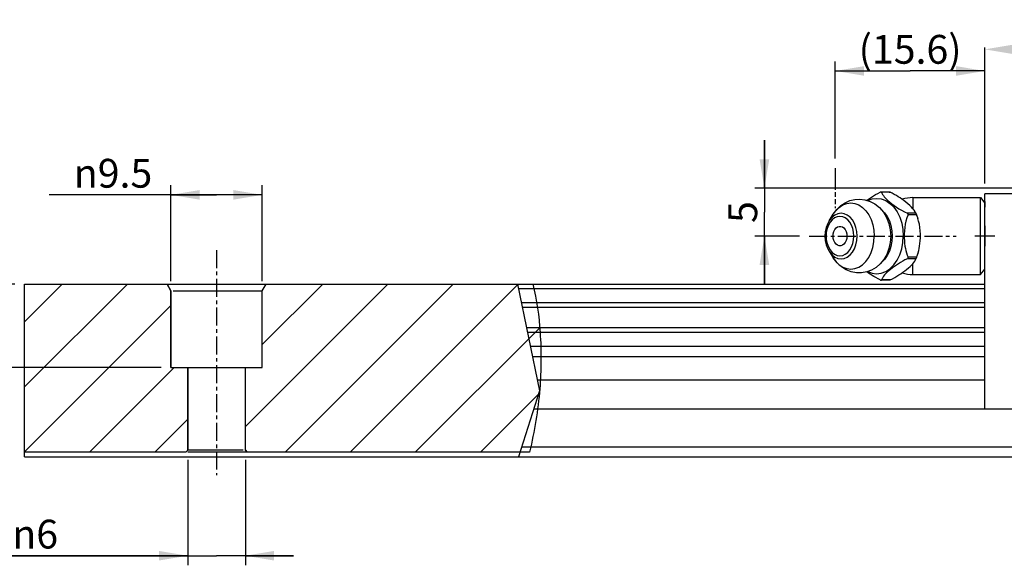
# Model space of a CAD drawing. Extents: x 0 to 297, y 0 to 211.
# Drawn here: x 100 to 181, y 66 to 111 of the extents above; entities that cross this region are included whole.
import ezdxf

# ---------------------------------------------------------------- set-up
doc = ezdxf.new("R2010")
doc.units = 0
doc.header["$LTSCALE"] = 5
doc.header["$MEASUREMENT"] = 0
doc.linetypes.add('CENTER', pattern=[0.6, 0.375, -0.075, 0.075, -0.075])
doc.linetypes.add('PHANTOM', pattern=[0.8, 0.45, -0.05, 0.1, -0.05, 0.1, -0.05])
doc.layers.get('0').update_dxf_attribs({"linetype": 'CONTINUOUS'})
doc.layers.get('DEFPOINTS').update_dxf_attribs({"linetype": 'CONTINUOUS'})
for name, color, linetype in [('2__DTM_AXIS', 7, 'CONTINUOUS'), ('4_ALL_DIMS', 7, 'CONTINUOUS'), ('DEFAULT_3', 7, 'PHANTOM')]:
    doc.layers.add(name, color=color, linetype=linetype)
doc.styles.get("Standard").update_dxf_attribs({"font": 'TXT', "width": 0.8, "bigfont": 'CHINESET'})
doc.styles.add('TEXTSTYLE_3', font='gdt', dxfattribs={"width": 0.75})
doc.dimstyles.new('DIMSTYLE_2', dxfattribs={"dimtxt": 3, "dimasz": 3, "dimexe": 0.18, "dimexo": 0.0625, "dimgap": 0.09, "dimtad": 1, "dimdec": 3, "dimdsep": 46, "dimtxsty": 'Standard', "dimblk": '_FILLED', "dimblk1": '_FILLED', "dimblk2": '_FILLED', "dimcen": 0.09, "dimadec": 0, "dimazin": 0, "dimtp": 0.2, "dimtm": 0.2, "dimtfac": 1, "dimtdec": 3, "dimtofl": 0, "dimtmove": 0, "dimatfit": 3, "dimldrblk": '_FILLED', "dimfxl": 1, "dimtolj": 1, "dimarcsym": 0})
doc.dimstyles.new('DIMSTYLE_3', dxfattribs={"dimtxt": 3, "dimasz": 3, "dimexe": 0.18, "dimexo": 0.0625, "dimgap": 0.09, "dimtad": 1, "dimdec": 3, "dimdsep": 46, "dimtxsty": 'Standard', "dimblk": '_FILLED', "dimblk1": '_FILLED', "dimblk2": '_FILLED', "dimcen": 0.09, "dimadec": 0, "dimazin": 0, "dimtp": 0.8, "dimtm": 0.8, "dimtfac": 1, "dimtdec": 3, "dimtofl": 0, "dimtmove": 0, "dimatfit": 3, "dimldrblk": '_FILLED', "dimfxl": 1, "dimtolj": 1, "dimarcsym": 0})
doc.dimstyles.new('DIMSTYLE_5', dxfattribs={"dimtxt": 3, "dimasz": 3, "dimexe": 0.18, "dimexo": 0.0625, "dimgap": 0.09, "dimtad": 1, "dimdec": 1, "dimdsep": 46, "dimtxsty": 'Standard', "dimblk": '_FILLED', "dimblk1": '_FILLED', "dimblk2": '_FILLED', "dimcen": 0.09, "dimadec": 0, "dimazin": 0, "dimtp": 0.3, "dimtm": 0.3, "dimtfac": 1, "dimtdec": 1, "dimtofl": 0, "dimtmove": 0, "dimatfit": 3, "dimldrblk": '_FILLED', "dimfxl": 1, "dimtolj": 1, "dimarcsym": 0})
doc.dimstyles.new('DIMSTYLE_6', dxfattribs={"dimtxt": 3, "dimasz": 3, "dimexe": 0.18, "dimexo": 0.0625, "dimgap": 0.09, "dimtad": 1, "dimdec": 3, "dimdsep": 46, "dimtxsty": 'Standard', "dimcen": 0.09, "dimadec": 0, "dimazin": 0, "dimtp": 0.3, "dimtm": 0.3, "dimtfac": 1, "dimtdec": 3, "dimtofl": 0, "dimtmove": 0, "dimatfit": 3, "dimfxl": 1, "dimtolj": 1, "dimarcsym": 0})
doc.dimstyles.new('DIMSTYLE_7', dxfattribs={"dimtxt": 3, "dimasz": 3, "dimexe": 0.18, "dimexo": 0.0625, "dimgap": 0.09, "dimtad": 1, "dimdec": 1, "dimdsep": 46, "dimtxsty": 'Standard', "dimcen": 0.09, "dimadec": 0, "dimazin": 0, "dimtp": 0.2, "dimtm": 0.2, "dimtfac": 1, "dimtdec": 1, "dimtofl": 0, "dimtmove": 0, "dimatfit": 3, "dimfxl": 1, "dimtolj": 1, "dimarcsym": 0})

# ---------------------------------------------------------------- blocks, each defined once
blk = doc.blocks.new('_FILLED')
at = {"color": 0, "linetype": 'ByBlock'}
blk.add_solid([(0, 0), (-1, 0.167), (-1, -0.167)], dxfattribs=at)
blk = doc.blocks.new('*D10')
at = {"layer": '4_ALL_DIMS', "color": 2, "linetype": 'Continuous', "transparency": 16777216}
for p, q in [((157.36, 132.45), (157.36, 142.44)), ((166.86, 132.45), (166.86, 142.44)), ((162.11, 141.44), (144.67, 141.44)), ((157.36, 141.44), (162.11, 141.44)), ((166.86, 141.44), (162.11, 141.44))]:
    blk.add_line(p, q, dxfattribs=at)
at = {"layer": '4_ALL_DIMS', "color": 2, "linetype": 'Continuous', "transparency": 16777216, "xscale": 3, "yscale": 3, "zscale": 3, "rotation": 180}
blk.add_blockref('_FILLED', (157.36, 141.44), dxfattribs=at)
at = {"layer": '4_ALL_DIMS', "color": 2, "linetype": 'Continuous', "transparency": 16777216, "xscale": 3, "yscale": 3, "zscale": 3}
blk.add_blockref('_FILLED', (166.86, 141.44), dxfattribs=at)
at = {"layer": '4_ALL_DIMS', "color": 2, "linetype": 'Continuous', "transparency": 16777216, "insert": (155.42, 145.19), "char_height": 3, "width": 10.75, "attachment_point": 3, "style": 'TEXTSTYLE_3'}
blk.add_mtext('{\\Fgdt;n}\\Ftxt;9.5', dxfattribs=at)
blk = doc.blocks.new('*D11')
at = {"layer": '4_ALL_DIMS', "color": 2, "linetype": 'Continuous', "transparency": 16777216}
for p, q in [((159.11, 113.85), (159.11, 102.85)), ((165.11, 113.85), (165.11, 102.85)), ((159.11, 103.85), (139.36, 103.85)), ((139.36, 103.85), (162.11, 103.85)), ((170.11, 103.85), (162.11, 103.85)), ((165.11, 103.85), (170.11, 103.85))]:
    blk.add_line(p, q, dxfattribs=at)
at = {"layer": '4_ALL_DIMS', "color": 2, "linetype": 'Continuous', "transparency": 16777216, "xscale": 3, "yscale": 3, "zscale": 3}
blk.add_blockref('_FILLED', (159.11, 103.85), dxfattribs=at)
at = {"layer": '4_ALL_DIMS', "color": 2, "linetype": 'Continuous', "transparency": 16777216, "xscale": 3, "yscale": 3, "zscale": 3, "rotation": 180}
blk.add_blockref('_FILLED', (165.11, 103.85), dxfattribs=at)
at = {"layer": '4_ALL_DIMS', "color": 2, "linetype": 'Continuous', "transparency": 16777216, "insert": (145.61, 107.6), "char_height": 3, "width": 6.25, "attachment_point": 3, "style": 'TEXTSTYLE_3'}
blk.add_mtext('{\\Fgdt;n}\\Ftxt;6', dxfattribs=at)
blk = doc.blocks.new('*D13')
at = {"layer": '4_ALL_DIMS', "color": 2, "linetype": 'Continuous', "transparency": 16777216}
for p, q in [((132.11, 132.15), (132.11, 137.15)), ((132.11, 137.15), (132.11, 127.8)), ((141.11, 132.15), (131.11, 132.15)), ((132.11, 118.45), (132.11, 127.8)), ((156.36, 123.45), (131.11, 123.45)), ((132.11, 123.45), (132.11, 118.45))]:
    blk.add_line(p, q, dxfattribs=at)
at = {"layer": '4_ALL_DIMS', "color": 2, "linetype": 'Continuous', "transparency": 16777216, "xscale": 3, "yscale": 3, "zscale": 3}
for p, rotation in [((132.11, 132.15), 270), ((132.11, 123.45), 90)]:
    blk.add_blockref('_FILLED', p, dxfattribs=dict(at, rotation=rotation))
at = {"layer": '4_ALL_DIMS', "color": 2, "linetype": 'Continuous', "transparency": 16777216, "insert": (128.36, 127.8), "char_height": 3, "width": 6.75, "attachment_point": 2, "rotation": 90}
blk.add_mtext('(9)', dxfattribs=at)
blk = doc.blocks.new('*D20')
at = {"layer": '4_ALL_DIMS', "color": 0, "linetype": 'Continuous', "transparency": 16777216}
for p, q in [((242.11, 142.61), (242.11, 156.78)), ((245.11, 156.6), (296.11, 156.6)), ((299.11, 142.61), (299.11, 156.78))]:
    blk.add_line(p, q, dxfattribs=at)
at = {"layer": 'DEFPOINTS', "color": 0, "transparency": 16777216}
for p in [(299.11, 154.35), (242.11, 142.55), (299.11, 142.55)]:
    blk.add_point(p, dxfattribs=at)
at = {"layer": '4_ALL_DIMS', "color": 0, "transparency": 16777216, "xscale": 3, "yscale": 3, "zscale": 3, "rotation": 180}
blk.add_blockref('_FILLED', (242.11, 156.6), dxfattribs=at)
at = {"layer": '4_ALL_DIMS', "color": 0, "transparency": 16777216, "xscale": 3, "yscale": 3, "zscale": 3}
blk.add_blockref('_FILLED', (299.11, 156.6), dxfattribs=at)
at = {"layer": '4_ALL_DIMS', "color": 0, "transparency": 16777216, "insert": (268.93, 159.69), "char_height": 3, "attachment_point": 2}
blk.add_mtext('\\A1;57', dxfattribs=at)
blk = doc.blocks.new('*D21')
at = {"layer": '4_ALL_DIMS', "color": 2, "linetype": 'Continuous', "transparency": 16777216}
for p, q in [((219.16, 142.15), (219.16, 147.15)), ((219.16, 147.15), (219.16, 139.65)), ((256.21, 142.15), (218.16, 142.15)), ((219.16, 132.15), (219.16, 139.65)), ((222.82, 137.15), (218.16, 137.15)), ((219.16, 137.15), (219.16, 132.15))]:
    blk.add_line(p, q, dxfattribs=at)
at = {"layer": '4_ALL_DIMS', "color": 2, "linetype": 'Continuous', "transparency": 16777216, "xscale": 3, "yscale": 3, "zscale": 3}
for p, rotation in [((219.16, 142.15), 270), ((219.16, 137.15), 90)]:
    blk.add_blockref('_FILLED', p, dxfattribs=dict(at, rotation=rotation))
at = {"layer": '4_ALL_DIMS', "color": 2, "linetype": 'Continuous', "transparency": 16777216, "insert": (215.41, 139.65), "char_height": 3, "width": 2.25, "attachment_point": 2, "rotation": 90}
blk.add_mtext('5', dxfattribs=at)
blk = doc.blocks.new('*D22')
at = {"layer": '4_ALL_DIMS', "color": 2, "linetype": 'Continuous', "transparency": 16777216}
for p, q in [((226.54, 145.23), (226.54, 155.35)), ((242.11, 143.4), (242.11, 155.35)), ((226.54, 154.35), (234.33, 154.35)), ((242.11, 154.35), (234.33, 154.35))]:
    blk.add_line(p, q, dxfattribs=at)
at = {"layer": '4_ALL_DIMS', "color": 2, "linetype": 'Continuous', "transparency": 16777216, "xscale": 3, "yscale": 3, "zscale": 3, "rotation": 180}
blk.add_blockref('_FILLED', (226.54, 154.35), dxfattribs=at)
at = {"layer": '4_ALL_DIMS', "color": 2, "linetype": 'Continuous', "transparency": 16777216, "xscale": 3, "yscale": 3, "zscale": 3}
blk.add_blockref('_FILLED', (242.11, 154.35), dxfattribs=at)
at = {"layer": '4_ALL_DIMS', "color": 2, "linetype": 'Continuous', "transparency": 16777216, "insert": (234.33, 158.1), "char_height": 3, "width": 13.5, "attachment_point": 2}
blk.add_mtext('(15.6)', dxfattribs=at)
blk = doc.blocks.new('A$C3BA475BE')
h = blk.add_hatch()
h.set_pattern_fill('DEFAULT__1', color=2, scale=4.79673, angle=45, style=0, pattern_type=0)
h.set_pattern_definition([(45, (-350.5455, -293.7115), (-3.3918, 3.3918), [])])
h.paths.add_polyline_path([(-208.431, -179.0612), (-208.431, -161.5612), (-193.5848, -161.5612), (-193.181, -162.2606), (-193.181, -170.2612), (-191.431, -170.2612), (-191.431, -178.8612), (-191.631, -179.0612)])
edge = h.paths.add_edge_path()
edge.add_line((-155.8307, -179.0612), (-185.231, -179.0612))
edge.add_line((-185.231, -179.0612), (-185.431, -178.8612))
edge.add_line((-185.431, -178.8612), (-185.431, -170.2612))
edge.add_line((-185.431, -170.2612), (-183.681, -170.2612))
edge.add_line((-183.681, -170.2612), (-183.681, -162.2606))
edge.add_line((-183.681, -162.2606), (-183.2772, -161.5612))
edge.add_line((-183.2772, -161.5612), (-155.4912, -161.5612))
edge.add_spline(control_points=[(-155.4912, -161.5612), (-155.112, -163.1081), (-154.6299, -166.4677), (-154.5913, -172.3734), (-155.3095, -176.751), (-155.8307, -179.0612)], knot_values=[0, 0, 0, 0, 0.33333333, 0.66666667, 1, 1, 1, 1], degree=3, periodic=0)
at = {"color": 7, "linetype": 'Continuous'}
for p, q in [((-118.3948, -151.9734), (-119.2349, -151.9734)), ((-118.3009, -152.0002), (-119.1874, -152.0002)), ((-115.931, -152.5612), (-115.931, -153.6942)), ((-115.931, -152.5612), (-108.8798, -152.5612)), ((-108.8798, -160.5612), (-108.8798, -152.5612)), ((-108.8798, -152.5612), (-108.431, -153.1207)), ((-108.431, -174.5612), (-108.431, -152.1612)), ((-93.931, -152.1612), (-108.431, -152.1612)), ((-115.6139, -154.1941), (-116.5003, -154.1941)), ((-115.5432, -154.3673), (-116.4296, -154.3673)), ((-115.6139, -154.1941), (-115.6503, -154.1038)), ((-115.5432, -158.7552), (-116.4296, -158.7552)), ((-115.6139, -158.9284), (-116.5003, -158.9284)), ((-115.931, -160.5612), (-115.931, -159.4286)), ((-115.6502, -159.0186), (-115.6139, -158.9284)), ((-115.931, -160.5612), (-108.8798, -160.5612)), ((-108.8798, -160.5612), (-108.431, -160.0017)), ((-208.431, -179.0612), (-208.431, -161.5612)), ((-208.431, -161.5612), (-193.5848, -161.5612)), ((-208.431, -179.5612), (-208.431, -161.5612)), ((-208.431, -161.5612), (-108.431, -161.5612)), ((-193.5848, -161.5612), (-193.181, -162.2606)), ((-193.181, -162.2606), (-193.5848, -161.5612)), ((-183.681, -162.2606), (-183.2772, -161.5612)), ((-183.681, -162.2606), (-183.2772, -161.5612)), ((-183.2772, -161.5612), (-155.4912, -161.5612)), ((-157.1112, -161.5612), (-154.8024, -172.6859)), ((-118.3948, -161.1491), (-119.2349, -161.1491)), ((-118.3009, -161.1223), (-119.1874, -161.1223)), ((-193.181, -162.2606), (-193.181, -170.2612)), ((-193.181, -170.2612), (-193.181, -162.2606)), ((-192.9484, -162.2606), (-183.681, -162.2606)), ((-183.681, -170.2612), (-183.681, -162.2606)), ((-183.681, -170.2612), (-183.681, -162.2606)), ((-108.431, -162.0446), (-157.0109, -162.0446)), ((-108.431, -163.5232), (-156.704, -163.5232)), ((-108.431, -164.0109), (-156.6028, -164.0109)), ((-108.431, -166.1116), (-156.1668, -166.1116)), ((-108.431, -166.5993), (-156.0656, -166.5993)), ((-108.431, -168.0795), (-155.7584, -168.0795)), ((-108.431, -169.1405), (-155.5382, -169.1405)), ((-193.181, -170.2612), (-191.431, -170.2612)), ((-193.181, -170.2612), (-183.681, -170.2612)), ((-191.431, -170.2612), (-191.431, -178.8612)), ((-191.431, -178.8612), (-191.431, -170.2612)), ((-185.431, -178.8612), (-185.431, -170.2612)), ((-185.431, -170.2612), (-183.681, -170.2612)), ((-185.431, -178.8612), (-185.431, -170.2612)), ((-108.431, -171.5612), (-155.0358, -171.5612)), ((-154.8024, -172.6859), (-157.0077, -179.5612)), ((-155.4039, -174.5612), (-30.4425, -174.5612)), ((-191.631, -179.0612), (-208.431, -179.0612)), ((-191.631, -179.0612), (-208.431, -179.0612)), ((-191.431, -178.8612), (-191.631, -179.0612)), ((-191.431, -178.8612), (-191.631, -179.0612)), ((-185.6594, -178.8612), (-191.431, -178.8612)), ((-156.8473, -179.0612), (-191.431, -179.0612)), ((-185.231, -179.0612), (-185.431, -178.8612)), ((-185.431, -178.8612), (-185.231, -179.0612)), ((-155.8307, -179.0612), (-185.231, -179.0612)), ((-19.2596, -178.5612), (-156.6869, -178.5612)), ((-208.431, -179.5612), (-19.2596, -179.5612))]:
    blk.add_line(p, q, dxfattribs=at)
for points in [[(-120.7332, -152.8379), (-120.6631, -152.7862), (-120.4573, -152.6434), (-120.2484, -152.5071), (-120.0322, -152.3746), (-119.8066, -152.2453), (-119.5717, -152.1199), (-119.3288, -152.0002)], [(-119.2339, -151.9734), (-119.2496, -151.9745), (-119.2863, -151.9831), (-119.3288, -152.0002)], [(-119.1874, -152.0002), (-119.1991, -151.9832), (-119.2201, -151.9745), (-119.2339, -151.9734)], [(-119.1874, -152.0002), (-119.1416, -152.1105), (-119.0768, -152.2264), (-118.9961, -152.3445), (-118.9032, -152.4626), (-118.7979, -152.5823), (-118.6744, -152.7103), (-118.5245, -152.8533), (-118.3389, -153.0167), (-118.1202, -153.1945), (-117.8859, -153.3712), (-117.6406, -153.5429), (-117.3797, -153.7125), (-117.1014, -153.8795), (-116.807, -154.0413), (-116.5003, -154.1941)], [(-118.3958, -151.9734), (-118.3795, -151.9745), (-118.3429, -151.9833), (-118.3009, -152.0002)], [(-115.6503, -154.1038), (-115.6817, -154.0412), (-115.7838, -153.8792), (-115.9147, -153.7121), (-116.0691, -153.5425), (-116.2445, -153.3708), (-116.4428, -153.1943), (-116.6597, -153.0165), (-116.8743, -152.8531), (-117.0746, -152.7102), (-117.2647, -152.5822), (-117.4527, -152.4625), (-117.6488, -152.3444), (-117.8575, -152.2263), (-118.0766, -152.1104), (-118.3009, -152.0002)], [(-119.251, -153.7824), (-119.1946, -153.8196), (-118.8749, -154.1361), (-118.599, -154.5263), (-118.3752, -154.9783), (-118.2103, -155.4785), (-118.1093, -156.0115), (-118.0753, -156.5612)], [(-122.0676, -156.5612), (-122.0954, -156.1613), (-122.1779, -155.7768), (-122.3118, -155.4224), (-122.4921, -155.1117), (-122.7118, -154.8568), (-122.9624, -154.6673), (-123.2343, -154.5506), (-123.5171, -154.5112), (-123.7999, -154.5506), (-124.0719, -154.6673), (-124.3225, -154.8568), (-124.5422, -155.1117), (-124.7224, -155.4224), (-124.8564, -155.7768), (-124.9388, -156.1613), (-124.9667, -156.5612)], [(-121.7282, -156.5612), (-121.7604, -156.099), (-121.8557, -155.6544), (-122.0105, -155.2447), (-122.2189, -154.8855), (-122.4729, -154.5908), (-122.7626, -154.3718), (-123.077, -154.2369), (-123.4039, -154.1914), (-123.7309, -154.2369), (-124.0452, -154.3718), (-124.3349, -154.5908), (-124.5889, -154.8855), (-124.6585, -154.9902)], [(-116.4296, -154.3673), (-116.5497, -154.6747), (-116.6463, -155.0004), (-116.7202, -155.3365), (-116.7734, -155.6774), (-116.808, -156.0224), (-116.8256, -156.3774), (-116.8258, -156.735), (-116.8107, -157.063), (-116.7849, -157.3489), (-116.7512, -157.6037), (-116.7097, -157.8411), (-116.6582, -158.0746), (-116.5945, -158.3081), (-116.518, -158.5372), (-116.4296, -158.7552)], [(-116.4244, -154.2673), (-116.4409, -154.2393), (-116.4664, -154.2145), (-116.5003, -154.1941)], [(-116.4296, -154.3673), (-116.4184, -154.332), (-116.4168, -154.2982), (-116.4244, -154.2673)], [(-115.6139, -154.1941), (-115.6068, -154.2145), (-115.5975, -154.2393), (-115.5864, -154.2673)], [(-115.5864, -154.2673), (-115.5735, -154.2982), (-115.5589, -154.332), (-115.5432, -154.3673)], [(-115.4017, -154.7394), (-115.4232, -154.6745), (-115.5432, -154.3673)], [(-115.4017, -158.383), (-115.3783, -158.308), (-115.3146, -158.0745), (-115.2632, -157.841), (-115.2217, -157.6037), (-115.188, -157.349), (-115.1622, -157.0631), (-115.147, -156.735), (-115.1473, -156.3772), (-115.1649, -156.0219), (-115.1996, -155.6767), (-115.2527, -155.3358), (-115.3267, -155), (-115.4017, -154.7394)], [(-124.6585, -154.9902), (-124.7973, -155.2447), (-124.9521, -155.6544), (-125.0475, -156.099), (-125.0797, -156.5612)], [(-124.2382, -156.5612), (-124.2173, -156.3172), (-124.1556, -156.0873), (-124.0569, -155.885), (-123.9268, -155.722), (-123.7728, -155.6077), (-123.604, -155.5489), (-123.4302, -155.5489), (-123.2614, -155.6077), (-123.1075, -155.722), (-122.9774, -155.885), (-122.8786, -156.0873), (-122.817, -156.3172), (-122.796, -156.5612)], [(-125.0797, -156.5612), (-125.0475, -157.0235), (-124.9521, -157.4681), (-124.7973, -157.8778), (-124.6585, -158.1323)], [(-124.9667, -156.5612), (-124.9388, -156.9611), (-124.8564, -157.3457), (-124.7224, -157.7001), (-124.5422, -158.0108), (-124.3225, -158.2657), (-124.0719, -158.4552), (-123.7999, -158.5718), (-123.5171, -158.6112), (-123.2343, -158.5718), (-122.9624, -158.4552), (-122.7118, -158.2657), (-122.4921, -158.0108), (-122.3118, -157.7001), (-122.1779, -157.3457), (-122.0954, -156.9611), (-122.0676, -156.5612)], [(-124.6585, -158.1323), (-124.5889, -158.2369), (-124.3349, -158.5317), (-124.0452, -158.7507), (-123.7309, -158.8856), (-123.4039, -158.9311), (-123.077, -158.8856), (-122.7626, -158.7507), (-122.4729, -158.5317), (-122.2189, -158.2369), (-122.0105, -157.8778), (-121.8557, -157.4681), (-121.7604, -157.0235), (-121.7282, -156.5612)], [(-122.796, -156.5612), (-122.817, -156.8053), (-122.8786, -157.0352), (-122.9774, -157.2375), (-123.1075, -157.4005), (-123.2614, -157.5148), (-123.4302, -157.5736), (-123.604, -157.5736), (-123.7728, -157.5148), (-123.9268, -157.4005), (-124.0569, -157.2375), (-124.1556, -157.0352), (-124.2173, -156.8053), (-124.2382, -156.5612)], [(-118.0753, -156.5612), (-118.1093, -157.111), (-118.2103, -157.644), (-118.3752, -158.1441), (-118.599, -158.5962), (-118.8749, -158.9864), (-119.1946, -159.3029), (-119.2391, -159.3323)], [(-116.5003, -158.9284), (-116.4611, -158.9038), (-116.4335, -158.8727), (-116.4187, -158.8365), (-116.4174, -158.7969), (-116.4296, -158.7552)], [(-115.5432, -158.7552), (-115.5618, -158.7972), (-115.5789, -158.8372), (-115.5936, -158.8733), (-115.6054, -158.904), (-115.6139, -158.9284)], [(-115.5432, -158.7552), (-115.4548, -158.5371), (-115.4017, -158.383)], [(-116.5003, -158.9284), (-116.7481, -159.0506), (-116.9879, -159.1789), (-117.2176, -159.311), (-117.4365, -159.4458), (-117.6465, -159.5835), (-117.8518, -159.7267), (-118.0542, -159.8768), (-118.2491, -160.031), (-118.4315, -160.1857), (-118.5964, -160.3363), (-118.7403, -160.4791), (-118.8652, -160.6154), (-118.9736, -160.7479), (-119.0648, -160.8772), (-119.1369, -161.0026), (-119.1874, -161.1223)], [(-118.3009, -161.1223), (-118.0577, -161.0024), (-117.8222, -160.8767), (-117.5964, -160.7472), (-117.381, -160.6152), (-117.174, -160.4801), (-116.9709, -160.3393), (-116.7696, -160.191), (-116.5741, -160.0375), (-116.3893, -159.8821), (-116.2209, -159.7296), (-116.0733, -159.5843), (-115.9448, -159.4454), (-115.8334, -159.3102), (-115.7396, -159.1783), (-115.6655, -159.0504), (-115.6502, -159.0186)], [(-119.3288, -161.1223), (-119.5532, -161.012), (-119.7724, -160.896), (-119.9811, -160.7779), (-120.1772, -160.6599), (-120.3652, -160.5402), (-120.5553, -160.4122), (-120.7227, -160.2927)], [(-119.3288, -161.1223), (-119.2865, -161.1393), (-119.2497, -161.148), (-119.2339, -161.1491)], [(-119.2339, -161.1491), (-119.2201, -161.148), (-119.1991, -161.1394), (-119.1874, -161.1223)], [(-118.3009, -161.1223), (-118.3437, -161.1395), (-118.3806, -161.1481), (-118.3959, -161.1491)]]:
    blk.add_lwpolyline(points, dxfattribs=at)
for start, end in [(90, 106.255861), (253.735788, 270)]:
    blk.add_arc((-115.931, -156.5612), 4, start, end, dxfattribs=at)
at = {"color": 7, "linetype": 'Continuous', "start_tangent": (0.23806281, -0.97124976), "end_tangent": (-0.22004889, -0.97548884)}
blk.add_spline([(-155.4912, -161.5612), (-154.744, -166.6121), (-154.7773, -172.4835), (-155.8307, -179.0612)], degree=3, dxfattribs=at)
at = {"layer": '2__DTM_AXIS', "color": 2, "linetype": 'CENTER'}
for p, q in [((-108.431, -152.9665), (-108.431, -153.5611)), ((-126.7288, -156.5612), (-111.4311, -156.5612)), ((-188.431, -158.02), (-188.431, -181.4711)), ((-108.431, -161.8112), (-108.431, -159.5613))]:
    blk.add_line(p, q, dxfattribs=at)
at = {"layer": '2__DTM_AXIS', "color": 7, "linetype": 'Continuous'}
for p, q in [((-124.6585, -154.9902), (-124.2108, -154.275)), ((-115.6501, -154.1039), (-115.5476, -154.3391)), ((-115.5476, -154.3391), (-115.4017, -154.7394)), ((-124.6585, -158.1323), (-124.2108, -158.8474)), ((-115.4017, -158.383), (-115.6501, -159.0186))]:
    blk.add_line(p, q, dxfattribs=at)
at = {"layer": '2__DTM_AXIS', "color": 2, "linetype": 'Continuous'}
for p, q in [((-108.431, -155.5112), (-108.431, -157.6112)), ((-107.381, -156.5612), (-109.481, -156.5612))]:
    blk.add_line(p, q, dxfattribs=at)
at = {"layer": '2__DTM_AXIS', "color": 7, "linetype": 'Continuous'}
for points in [[(-124.2108, -154.275), (-123.8466, -153.7876), (-123.4253, -153.3874), (-122.9789, -153.089), (-122.4853, -152.8708), (-121.9806, -152.7473), (-121.4521, -152.7148), (-120.9124, -152.7811), (-120.3863, -152.9481), (-119.8776, -153.2215), (-119.4098, -153.5982), (-118.9983, -154.0753), (-118.6685, -154.627), (-118.4237, -155.2496), (-118.2788, -155.8999), (-118.231, -156.5612)], [(-120.6366, -152.8686), (-120.1807, -152.6959), (-119.6987, -152.6362), (-119.2168, -152.6959), (-118.7495, -152.8729), (-118.311, -153.1621), (-117.9148, -153.5545), (-117.5727, -154.0383), (-117.2952, -154.5987), (-117.0907, -155.2188), (-116.9655, -155.8797), (-116.9234, -156.5612)], [(-124.2108, -154.275), (-123.9525, -153.9194), (-123.6043, -153.5746), (-123.2191, -153.3206), (-122.8085, -153.165), (-122.385, -153.1126), (-121.9616, -153.165), (-121.551, -153.3206), (-121.1658, -153.5746), (-120.8176, -153.9194), (-120.517, -154.3445), (-120.2732, -154.8369), (-120.0935, -155.3817), (-119.9835, -155.9624), (-119.9465, -156.5612)], [(-118.231, -156.5612), (-118.2791, -157.2247), (-118.4211, -157.8642), (-118.6542, -158.466), (-118.9602, -158.9932), (-119.339, -159.4537), (-119.7615, -159.8203), (-120.2366, -160.1064), (-120.7307, -160.2957), (-121.2596, -160.3957), (-121.7985, -160.3972), (-122.3358, -160.2981), (-122.8718, -160.0898), (-123.3698, -159.7782), (-123.8271, -159.3565), (-124.2108, -158.8474)], [(-124.2108, -158.8474), (-123.9525, -159.2031), (-123.6043, -159.5479), (-123.2191, -159.8019), (-122.8085, -159.9575), (-122.385, -160.0099), (-121.9616, -159.9575), (-121.551, -159.8019), (-121.1658, -159.5479), (-120.8176, -159.2031), (-120.517, -158.778), (-120.2732, -158.2856), (-120.0935, -157.7407), (-119.9835, -157.1601), (-119.9465, -156.5612)], [(-120.6289, -160.2568), (-120.1807, -160.4266), (-119.6987, -160.4862), (-119.2168, -160.4266), (-118.7495, -160.2495), (-118.311, -159.9604), (-117.9148, -159.568), (-117.5727, -159.0842), (-117.2952, -158.5237), (-117.0907, -157.9037), (-116.9655, -157.2428), (-116.9234, -156.5612)]]:
    blk.add_lwpolyline(points, dxfattribs=at)
at = {"layer": 'DEFAULT_3', "color": 7, "linetype": 'PHANTOM'}
blk.add_line((-124.0031, -149.4844), (-124.0031, -153.6478), dxfattribs=at)
at = {"layer": '4_ALL_DIMS', "color": 2, "linetype": 'Continuous'}
dim = blk.add_linear_dim(base=(-51.431, -137.1112), p1=(-108.431, -151.1612), p2=(-51.431, -151.1612), dimstyle='DIMSTYLE_6', dxfattribs=at)
dim.commit()
dim.dimension.update_dxf_attribs({"geometry": '*D20', "text_midpoint": (-81.6185, -137.1112), "dimtype": 128, "insert": (-350.5455, -293.7115)})
for base, p1, p2, text, dimstyle, picture, middle in [((-108.431, -139.3612), (-124.0031, -148.4844), (-108.431, -150.3112), '(<>)', 'DIMSTYLE_7', '*D22', (-117.9045, -137.1112)), ((-183.681, -152.2667), (-193.181, -161.2606), (-183.681, -161.2606), '%%c<>', 'DIMSTYLE_2', '*D10', (-205.8798, -150.0167)), ((-185.431, -189.8612), (-191.431, -179.8612), (-185.431, -179.8612), '%%c<>', 'DIMSTYLE_3', '*D11', (-211.181, -187.6112))]:
    dim = blk.add_linear_dim(base=base, p1=p1, p2=p2, text=text, dimstyle=dimstyle, dxfattribs=at)
    dim.commit()
    dim.dimension.update_dxf_attribs({"geometry": picture, "text_midpoint": middle, "dimtype": 128, "insert": (-350.5455, -293.7115)})
dim = blk.add_linear_dim(base=(-131.3832, -156.5612), p1=(-94.331, -151.5612), p2=(-127.7288, -156.5612), angle=270, dimstyle='DIMSTYLE_3', dxfattribs=at)
dim.commit()
dim.dimension.update_dxf_attribs({"geometry": '*D21', "text_midpoint": (-133.1291, -155.067), "dimtype": 128, "insert": (-350.5455, -293.7115)})
dim = blk.add_linear_dim(base=(-218.431, -170.2612), p1=(-209.431, -161.5612), p2=(-194.181, -170.2612), angle=270, text='(<>)', dimstyle='DIMSTYLE_5', dxfattribs=at)
dim.commit()
dim.dimension.update_dxf_attribs({"geometry": '*D13', "text_midpoint": (-220.1769, -166.917), "dimtype": 128, "insert": (-350.5455, -293.7115)})

msp = doc.modelspace()

# ---------------------------------------------------------------- block references
at = {"xscale": 0.792, "yscale": 0.792, "zscale": 0.792}
msp.add_blockref('A$C3BA475BE', (265.442, 217.344), dxfattribs=at)

doc.saveas('drawing.dxf')
